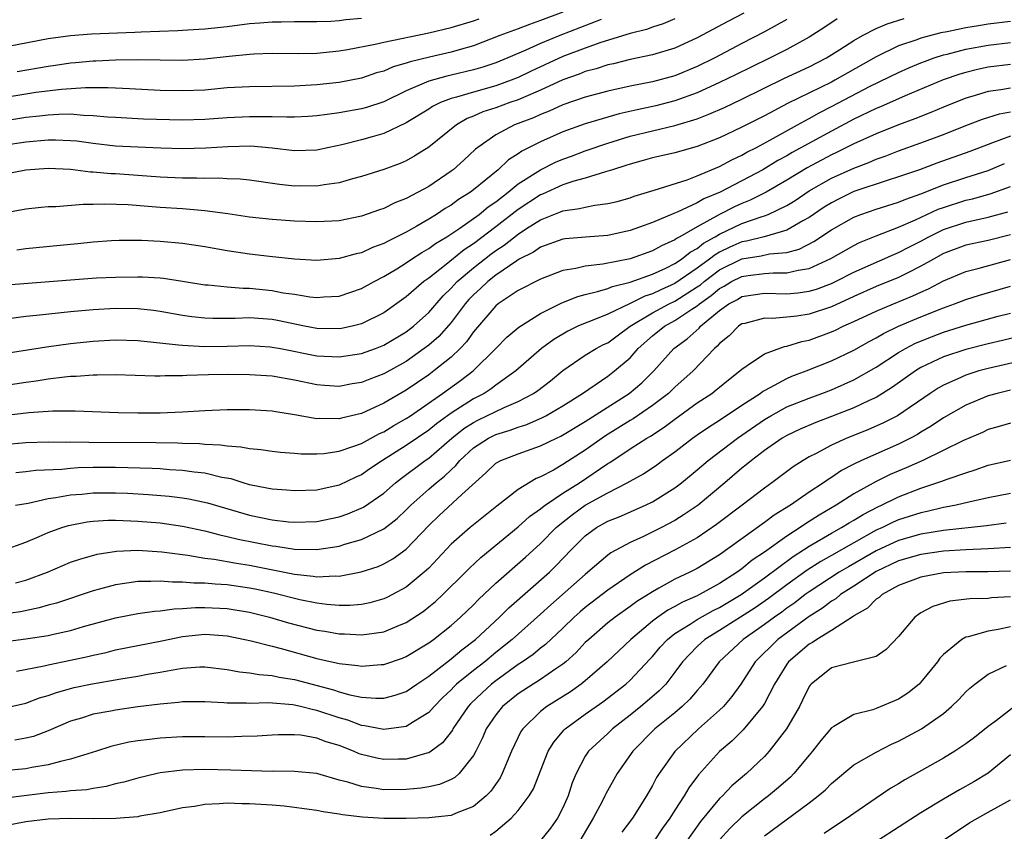
# Model space of a CAD drawing. Units: inches. Extents: x 2514000 to 2517000, y 1530000 to 1533000.
# Drawn here: x 2514402 to 2514490, y 1530838 to 1530910 of the extents above; entities that cross this region are included whole.
import ezdxf

# ---------------------------------------------------------------- set-up
doc = ezdxf.new("R2010")
doc.units = ezdxf.units.IN
doc.header["$MEASUREMENT"] = 0
doc.layers.add('LD25141530_2ft', color=9, linetype='Continuous')

msp = doc.modelspace()

# ---------------------------------------------------------------- linework, layer by layer
at = {"layer": 'LD25141530_2ft'}
for points, elevation in [([(2514451, 1530911.092), (2514449, 1530910.335), (2514448.01, 1530909.99), (2514447, 1530909.601), (2514445.359, 1530909), (2514443, 1530908.088), (2514441.734, 1530907.734), (2514441, 1530907.508), (2514439.074, 1530907.073), (2514437.345, 1530906.655), (2514437, 1530906.518), (2514435.814, 1530906.186), (2514435, 1530905.821), (2514434.35, 1530905.65), (2514433, 1530905.195), (2514431, 1530904.805), (2514429, 1530904.587), (2514427, 1530904.48), (2514423, 1530904.423), (2514421, 1530904.308), (2514419, 1530904.128), (2514417, 1530904.039), (2514415, 1530904.098), (2514412.247, 1530904.247), (2514411, 1530904.282), (2514410.321, 1530904.321), (2514409, 1530904.309), (2514408.322, 1530904.322), (2514406.181, 1530904.18), (2514403.893, 1530903.893), (2514403, 1530903.758), (2514401, 1530903.417)], 7332), ([(2514467.153, 1530911), (2514465.734, 1530910.266), (2514463, 1530908.783), (2514461, 1530907.858), (2514459, 1530907.266), (2514457, 1530906.864), (2514455.517, 1530906.483), (2514455, 1530906.375), (2514453.976, 1530906.024), (2514453, 1530905.77), (2514452.453, 1530905.547), (2514451, 1530905.04), (2514449, 1530904.111), (2514447.468, 1530903.468), (2514447, 1530903.255), (2514446.241, 1530903), (2514445, 1530902.543), (2514443.837, 1530902.163), (2514443, 1530901.781), (2514442.432, 1530901.568), (2514441.472, 1530901), (2514439, 1530899.014), (2514437.77, 1530898.229), (2514437, 1530897.803), (2514436.441, 1530897.559), (2514435, 1530897.033), (2514433, 1530896.4), (2514432.182, 1530896.181), (2514431, 1530895.828), (2514429.65, 1530895.65), (2514429, 1530895.52), (2514427.544, 1530895.544), (2514427, 1530895.539), (2514425.679, 1530895.678), (2514423, 1530896.052), (2514422.143, 1530896.143), (2514421, 1530896.181), (2514420.232, 1530896.232), (2514419, 1530896.217), (2514418.25, 1530896.25), (2514417, 1530896.252), (2514415, 1530896.338), (2514411, 1530896.618), (2514410.627, 1530896.627), (2514409, 1530896.78), (2514408.782, 1530896.782), (2514407, 1530897.005), (2514405, 1530897.099), (2514403, 1530896.957), (2514401, 1530896.574)], 7338), ([(2514433, 1530910.519), (2514431.586, 1530910.414), (2514431, 1530910.327), (2514430.268, 1530910.268), (2514429, 1530910.228), (2514427, 1530910.228), (2514425.809, 1530910.191), (2514425, 1530910.202), (2514423.901, 1530910.098), (2514423, 1530910.045), (2514421, 1530909.788), (2514419, 1530909.566), (2514418.47, 1530909.53), (2514417, 1530909.449), (2514416.587, 1530909.413), (2514413.311, 1530909.31), (2514412.73, 1530909.27), (2514408.867, 1530909.133), (2514407, 1530908.983), (2514405, 1530908.69), (2514399.704, 1530907.704)], 7328), ([(2514471, 1530910.435), (2514469, 1530909.34), (2514467, 1530908.299), (2514464.566, 1530907), (2514463, 1530906.219), (2514461, 1530905.381), (2514459, 1530904.845), (2514457, 1530904.472), (2514455, 1530904.027), (2514453, 1530903.48), (2514451, 1530902.787), (2514449.776, 1530902.224), (2514449, 1530901.924), (2514448.364, 1530901.636), (2514446.676, 1530901), (2514445, 1530900.127), (2514443.385, 1530899), (2514443.173, 1530898.827), (2514442.14, 1530897.861), (2514441.18, 1530897), (2514441, 1530896.865), (2514439, 1530895.512), (2514437, 1530894.42), (2514435.973, 1530894.027), (2514435, 1530893.537), (2514434.593, 1530893.407), (2514433, 1530892.836), (2514431, 1530892.435), (2514429, 1530892.329), (2514427, 1530892.396), (2514425, 1530892.547), (2514423, 1530892.769), (2514421.064, 1530893.064), (2514419, 1530893.331), (2514418.653, 1530893.347), (2514417, 1530893.493), (2514415, 1530893.632), (2514412.139, 1530893.861), (2514410.071, 1530893.929), (2514409, 1530893.88), (2514408.111, 1530893.889), (2514405.673, 1530893.673), (2514405, 1530893.671), (2514404.38, 1530893.62), (2514403, 1530893.47), (2514400.364, 1530893)], 7340), ([(2514461, 1530910.488), (2514459.959, 1530910.041), (2514459, 1530909.75), (2514458.453, 1530909.547), (2514457, 1530909.187), (2514454.371, 1530908.37), (2514453, 1530907.88), (2514451, 1530907.118), (2514448.174, 1530905.826), (2514447, 1530905.251), (2514446.375, 1530905), (2514445, 1530904.505), (2514443, 1530903.949), (2514441.488, 1530903.488), (2514441, 1530903.367), (2514440.046, 1530903), (2514439.351, 1530902.649), (2514439, 1530902.418), (2514437, 1530901.189), (2514435, 1530900.225), (2514433.938, 1530899.938), (2514433, 1530899.658), (2514431.235, 1530899.236), (2514430.103, 1530899), (2514429, 1530898.75), (2514427, 1530898.678), (2514425, 1530898.934), (2514423.097, 1530899.097), (2514421.037, 1530899.037), (2514419.088, 1530898.912), (2514417, 1530898.879), (2514415.075, 1530898.925), (2514413, 1530899.007), (2514411, 1530899.119), (2514409, 1530899.339), (2514407.542, 1530899.542), (2514407, 1530899.597), (2514405.652, 1530899.652), (2514405, 1530899.65), (2514403, 1530899.469), (2514401, 1530899.165)], 7336), ([(2514454.428, 1530910.428), (2514450.716, 1530909), (2514449, 1530908.296), (2514447.693, 1530907.693), (2514446.077, 1530907), (2514445, 1530906.56), (2514443.83, 1530906.17), (2514443, 1530905.933), (2514441, 1530905.453), (2514440.624, 1530905.376), (2514439, 1530904.918), (2514437, 1530904.04), (2514435, 1530903.081), (2514433.438, 1530902.562), (2514433, 1530902.441), (2514431, 1530902.084), (2514429.925, 1530901.925), (2514429, 1530901.819), (2514428.233, 1530901.767), (2514427, 1530901.698), (2514426.314, 1530901.686), (2514425, 1530901.733), (2514424.278, 1530901.722), (2514423, 1530901.741), (2514421, 1530901.628), (2514419, 1530901.477), (2514417, 1530901.422), (2514413.526, 1530901.526), (2514411, 1530901.655), (2514410.306, 1530901.694), (2514409, 1530901.823), (2514408.161, 1530901.839), (2514407, 1530901.953), (2514405.95, 1530901.95), (2514405, 1530901.889), (2514404.215, 1530901.784), (2514403, 1530901.659), (2514401, 1530901.342)], 7334), ([(2514401.293, 1530886.707), (2514407, 1530887.165), (2514409.321, 1530887.321), (2514411, 1530887.394), (2514413, 1530887.421), (2514413.41, 1530887.41), (2514415, 1530887.319), (2514415.292, 1530887.292), (2514417, 1530887.043), (2514419, 1530886.718), (2514419.294, 1530886.706), (2514421, 1530886.518), (2514422.409, 1530886.409), (2514423, 1530886.405), (2514425, 1530886.198), (2514425.998, 1530886.002), (2514427, 1530885.857), (2514428.366, 1530885.635), (2514429, 1530885.576), (2514429.631, 1530885.631), (2514431, 1530885.702), (2514433, 1530886.371), (2514434.129, 1530887), (2514435, 1530887.444), (2514436.142, 1530888.142), (2514437, 1530888.679), (2514437.458, 1530889), (2514438.39, 1530889.611), (2514439, 1530889.949), (2514439.605, 1530890.395), (2514440.609, 1530891), (2514441.772, 1530891.772), (2514443.499, 1530893), (2514444.323, 1530893.678), (2514445, 1530894.135), (2514446.113, 1530895), (2514447, 1530895.729), (2514449, 1530897), (2514450.333, 1530897.667), (2514451, 1530897.952), (2514451.775, 1530898.225), (2514453, 1530898.692), (2514455, 1530899.383), (2514457, 1530899.997), (2514459, 1530900.484), (2514461, 1530900.946), (2514463, 1530901.555), (2514464.047, 1530901.953), (2514465.425, 1530902.575), (2514467, 1530903.313), (2514470.806, 1530905.194), (2514473, 1530906.211), (2514474.557, 1530907), (2514475.743, 1530907.743), (2514477, 1530908.565), (2514477.779, 1530909), (2514479, 1530909.614), (2514479.965, 1530910.035), (2514481.485, 1530910.515)], 7344), ([(2514491, 1530910.246), (2514489, 1530910.006), (2514488.125, 1530909.875), (2514487, 1530909.681), (2514485.339, 1530909.339), (2514484.762, 1530909.238), (2514483, 1530908.771), (2514482.626, 1530908.626), (2514481, 1530908.066), (2514479, 1530907.108), (2514475.304, 1530905), (2514475, 1530904.84), (2514471.077, 1530902.923), (2514469, 1530901.828), (2514467, 1530900.811), (2514465, 1530899.855), (2514463, 1530899.063), (2514461, 1530898.501), (2514459, 1530898.058), (2514458.179, 1530897.822), (2514457, 1530897.508), (2514456.63, 1530897.37), (2514455.418, 1530897), (2514455, 1530896.857), (2514454.816, 1530896.816), (2514453, 1530896.243), (2514451.965, 1530895.966), (2514451, 1530895.639), (2514449.18, 1530894.821), (2514449, 1530894.755), (2514447, 1530893.43), (2514445, 1530891.89), (2514443, 1530890.386), (2514442.162, 1530889.839), (2514440.418, 1530888.419), (2514439, 1530887.304), (2514438.578, 1530887), (2514437, 1530885.623), (2514435, 1530884.21), (2514433, 1530883.213), (2514432.153, 1530883), (2514431.206, 1530882.794), (2514431, 1530882.762), (2514429, 1530882.795), (2514427.912, 1530883), (2514425.502, 1530883.502), (2514425, 1530883.592), (2514423, 1530883.75), (2514421.704, 1530883.703), (2514419.696, 1530883.696), (2514419, 1530883.721), (2514417.844, 1530883.844), (2514417, 1530883.963), (2514415, 1530884.322), (2514414.402, 1530884.402), (2514413, 1530884.548), (2514411, 1530884.579), (2514409, 1530884.484), (2514407, 1530884.304), (2514403.957, 1530883.957), (2514403, 1530883.87), (2514401.695, 1530883.695)], 7346), ([(2514475.505, 1530910.495), (2514474.306, 1530909.695), (2514473, 1530908.859), (2514471, 1530907.76), (2514469.519, 1530907), (2514467.823, 1530906.177), (2514466.491, 1530905.51), (2514465, 1530904.793), (2514463, 1530903.882), (2514461, 1530903.146), (2514459.296, 1530902.704), (2514457.643, 1530902.357), (2514456.015, 1530901.986), (2514453, 1530901.088), (2514451, 1530900.375), (2514449, 1530899.503), (2514447.331, 1530898.669), (2514447, 1530898.425), (2514446.12, 1530897.88), (2514445.206, 1530897), (2514443, 1530895.198), (2514442.739, 1530895), (2514441.666, 1530894.334), (2514441, 1530893.839), (2514440.471, 1530893.529), (2514439.699, 1530893), (2514439, 1530892.565), (2514437.955, 1530891.955), (2514437, 1530891.425), (2514435.375, 1530890.625), (2514435, 1530890.402), (2514433.967, 1530890.033), (2514433, 1530889.571), (2514432.523, 1530889.477), (2514431, 1530889.047), (2514429, 1530888.893), (2514427, 1530888.991), (2514424.774, 1530889.225), (2514423, 1530889.436), (2514421, 1530889.733), (2514419, 1530890.1), (2514417, 1530890.399), (2514415, 1530890.577), (2514413.338, 1530890.662), (2514411.331, 1530890.669), (2514410.639, 1530890.639), (2514409, 1530890.517), (2514407.633, 1530890.366), (2514407, 1530890.315), (2514403, 1530889.915), (2514402.183, 1530889.817)], 7342), ([(2514402.217, 1530905.783), (2514405, 1530906.258), (2514405.658, 1530906.342), (2514407, 1530906.545), (2514407.427, 1530906.573), (2514409, 1530906.735), (2514409.263, 1530906.737), (2514411, 1530906.832), (2514413, 1530906.86), (2514417, 1530906.791), (2514419, 1530906.904), (2514421.16, 1530907.16), (2514423, 1530907.346), (2514423.371, 1530907.371), (2514425, 1530907.424), (2514427.392, 1530907.392), (2514429, 1530907.422), (2514431, 1530907.637), (2514431.759, 1530907.759), (2514434.224, 1530908.224), (2514435, 1530908.411), (2514439, 1530909.235), (2514441, 1530909.71), (2514443, 1530910.311), (2514443.505, 1530910.495)], 7330), ([(2514400.465, 1530880.465), (2514404.84, 1530881.159), (2514407, 1530881.461), (2514409, 1530881.676), (2514411, 1530881.78), (2514413, 1530881.725), (2514416.646, 1530881.354), (2514417, 1530881.297), (2514419, 1530881.201), (2514421, 1530881.221), (2514423, 1530881.268), (2514424.846, 1530881.154), (2514425, 1530881.143), (2514425.765, 1530881), (2514429, 1530880.364), (2514431, 1530880.253), (2514433, 1530880.555), (2514434.233, 1530881), (2514435, 1530881.299), (2514437, 1530882.501), (2514437.633, 1530883), (2514439, 1530884.24), (2514440.284, 1530885.717), (2514441, 1530886.397), (2514441.554, 1530887), (2514443, 1530888.229), (2514444.548, 1530889.451), (2514445, 1530889.784), (2514445.745, 1530890.255), (2514447, 1530891.25), (2514447.733, 1530891.733), (2514449, 1530892.532), (2514450.185, 1530893), (2514450.782, 1530893.219), (2514451, 1530893.319), (2514452.482, 1530893.518), (2514453, 1530893.665), (2514453.837, 1530893.837), (2514455, 1530893.97), (2514455.838, 1530894.162), (2514457, 1530894.483), (2514457.376, 1530894.624), (2514459.161, 1530895.161), (2514462.097, 1530896.097), (2514463, 1530896.44), (2514465, 1530897.287), (2514466.103, 1530897.897), (2514467, 1530898.313), (2514467.432, 1530898.568), (2514468.292, 1530899), (2514469.816, 1530899.816), (2514471.955, 1530901), (2514472.618, 1530901.383), (2514473, 1530901.571), (2514473.908, 1530902.092), (2514475, 1530902.646), (2514478.467, 1530904.468), (2514481, 1530905.703), (2514481.9, 1530906.1), (2514483, 1530906.56), (2514483.312, 1530906.688), (2514484.191, 1530907), (2514485, 1530907.259), (2514485.334, 1530907.334), (2514487, 1530907.771), (2514489, 1530908.141), (2514491, 1530908.369)], 7348), ([(2514491, 1530906.395), (2514489, 1530906.158), (2514488.044, 1530905.956), (2514487, 1530905.696), (2514486.462, 1530905.538), (2514484.977, 1530905.023), (2514481.596, 1530903.596), (2514479.378, 1530902.622), (2514479, 1530902.474), (2514477, 1530901.515), (2514475, 1530900.459), (2514471.474, 1530898.526), (2514471, 1530898.239), (2514470.191, 1530897.809), (2514468.85, 1530897), (2514465.048, 1530895), (2514463.6, 1530894.4), (2514463, 1530894.045), (2514461.202, 1530893.202), (2514460.905, 1530893.095), (2514459, 1530892.281), (2514457.854, 1530891.854), (2514457, 1530891.561), (2514455, 1530891.124), (2514453.02, 1530890.98), (2514451.195, 1530890.805), (2514451, 1530890.775), (2514449, 1530890.067), (2514448.376, 1530889.624), (2514447.086, 1530889), (2514446.866, 1530888.866), (2514445, 1530887.573), (2514444.275, 1530887), (2514443.632, 1530886.368), (2514443, 1530885.811), (2514442.602, 1530885.398), (2514442.252, 1530885), (2514441, 1530883.351), (2514439.901, 1530882.099), (2514439, 1530881.308), (2514438.606, 1530881), (2514437, 1530879.858), (2514435, 1530878.736), (2514433.735, 1530878.265), (2514433, 1530877.965), (2514432.162, 1530877.838), (2514431, 1530877.622), (2514429.701, 1530877.701), (2514429, 1530877.752), (2514427, 1530878.169), (2514425, 1530878.529), (2514423, 1530878.671), (2514421, 1530878.691), (2514419.33, 1530878.67), (2514417.398, 1530878.601), (2514417, 1530878.565), (2514415.445, 1530878.555), (2514415, 1530878.526), (2514414.53, 1530878.53), (2514411, 1530878.669), (2514409.374, 1530878.626), (2514409, 1530878.634), (2514407.499, 1530878.501), (2514407, 1530878.494), (2514406.453, 1530878.453), (2514405, 1530878.26), (2514403.917, 1530878.083), (2514403, 1530877.972), (2514400.417, 1530877.583)], 7350), ([(2514491, 1530904.298), (2514490.135, 1530904.135), (2514489, 1530903.982), (2514487.537, 1530903.537), (2514487, 1530903.392), (2514485, 1530902.602), (2514483.877, 1530902.123), (2514482.449, 1530901.552), (2514481, 1530901.018), (2514479, 1530900.218), (2514477, 1530899.306), (2514475.462, 1530898.538), (2514475, 1530898.336), (2514472.822, 1530897.178), (2514471, 1530896.054), (2514469.155, 1530895), (2514467.726, 1530894.273), (2514467, 1530893.985), (2514466.327, 1530893.673), (2514465, 1530892.99), (2514463, 1530891.905), (2514461.435, 1530891), (2514461.15, 1530890.85), (2514461, 1530890.729), (2514459.798, 1530890.201), (2514459, 1530889.745), (2514457, 1530889.035), (2514454.559, 1530888.559), (2514453, 1530888.38), (2514452.162, 1530888.162), (2514451, 1530887.974), (2514449, 1530887.215), (2514447, 1530886.185), (2514445.205, 1530885), (2514445, 1530884.84), (2514443, 1530882.489), (2514442.388, 1530881.612), (2514441.8, 1530881), (2514441, 1530880.248), (2514439.462, 1530879), (2514439, 1530878.662), (2514437, 1530877.273), (2514435, 1530876.111), (2514433, 1530875.209), (2514431.215, 1530874.785), (2514431, 1530874.715), (2514429.253, 1530874.747), (2514429, 1530874.732), (2514427, 1530875.094), (2514425.346, 1530875.346), (2514425, 1530875.411), (2514423, 1530875.53), (2514421, 1530875.536), (2514419, 1530875.452), (2514417, 1530875.308), (2514415, 1530875.225), (2514413, 1530875.227), (2514411.255, 1530875.255), (2514407.398, 1530875.398), (2514405.396, 1530875.395), (2514403.259, 1530875.26), (2514401, 1530875)], 7352), ([(2514401, 1530872.434), (2514403, 1530872.604), (2514405, 1530872.663), (2514406.643, 1530872.643), (2514407, 1530872.657), (2514408.625, 1530872.625), (2514414.611, 1530872.612), (2514416.573, 1530872.573), (2514417, 1530872.547), (2514418.511, 1530872.511), (2514419, 1530872.459), (2514420.4, 1530872.4), (2514421, 1530872.295), (2514422.22, 1530872.22), (2514423, 1530872.055), (2514423.985, 1530871.985), (2514425, 1530871.836), (2514425.75, 1530871.751), (2514427, 1530871.666), (2514427.603, 1530871.603), (2514429, 1530871.597), (2514429.636, 1530871.636), (2514431, 1530871.827), (2514432.234, 1530872.234), (2514433, 1530872.526), (2514434.602, 1530873.397), (2514435, 1530873.568), (2514435.885, 1530874.115), (2514437, 1530874.743), (2514437.38, 1530875), (2514440.244, 1530877), (2514441.847, 1530878.153), (2514442.974, 1530879), (2514445.004, 1530881), (2514445.989, 1530882.011), (2514447.069, 1530882.931), (2514449, 1530884.127), (2514450.906, 1530885.094), (2514452.327, 1530885.673), (2514453, 1530885.848), (2514454.095, 1530886.095), (2514455, 1530886.377), (2514455.429, 1530886.571), (2514457, 1530886.935), (2514459, 1530887.647), (2514460.205, 1530888.205), (2514461, 1530888.603), (2514461.596, 1530889), (2514462.371, 1530889.629), (2514463, 1530889.958), (2514463.574, 1530890.427), (2514464.614, 1530891), (2514465, 1530891.235), (2514467, 1530892.179), (2514468.81, 1530892.81), (2514469, 1530892.863), (2514469.348, 1530893), (2514471, 1530893.801), (2514471.741, 1530894.259), (2514473, 1530895.097), (2514475, 1530896.25), (2514477, 1530897.153), (2514478.349, 1530897.651), (2514479, 1530897.943), (2514479.789, 1530898.211), (2514481, 1530898.683), (2514483, 1530899.395), (2514485, 1530900.15), (2514487, 1530900.947), (2514488.491, 1530901.508), (2514490.013, 1530901.987), (2514491, 1530902.172)], 7354), ([(2514491, 1530900.011), (2514489.396, 1530899.396), (2514489, 1530899.268), (2514487.357, 1530898.643), (2514484.412, 1530897.588), (2514482.857, 1530897), (2514481, 1530896.352), (2514480.067, 1530896.067), (2514477, 1530895.04), (2514475.625, 1530894.375), (2514475, 1530894.05), (2514474.356, 1530893.644), (2514473, 1530892.733), (2514472.425, 1530892.425), (2514471, 1530891.593), (2514468.987, 1530891), (2514467.395, 1530890.605), (2514467, 1530890.544), (2514465.92, 1530890.08), (2514465, 1530889.622), (2514464.599, 1530889.401), (2514464.108, 1530889), (2514463, 1530888.187), (2514461, 1530886.812), (2514459.734, 1530886.266), (2514459, 1530885.903), (2514458.305, 1530885.695), (2514457, 1530885.028), (2514455, 1530884.078), (2514453.449, 1530883.449), (2514453, 1530883.289), (2514452.34, 1530883), (2514451.436, 1530882.564), (2514450.182, 1530881.819), (2514449.081, 1530881), (2514446.793, 1530879), (2514445, 1530877.73), (2514444.589, 1530877.411), (2514443.947, 1530877), (2514443, 1530876.508), (2514441, 1530875.222), (2514439.713, 1530874.287), (2514439, 1530873.702), (2514437, 1530872.336), (2514434.88, 1530871), (2514433.75, 1530870.25), (2514433, 1530869.721), (2514432.492, 1530869.508), (2514431, 1530868.786), (2514429, 1530868.356), (2514427, 1530868.27), (2514426.337, 1530868.337), (2514425, 1530868.422), (2514424.536, 1530868.536), (2514423, 1530868.832), (2514422.419, 1530869), (2514421.346, 1530869.346), (2514420.514, 1530869.486), (2514419, 1530869.85), (2514418.053, 1530869.947), (2514417, 1530870.105), (2514415.824, 1530870.176), (2514415, 1530870.251), (2514414.294, 1530870.294), (2514411, 1530870.363), (2514409, 1530870.357), (2514407.668, 1530870.332), (2514407, 1530870.293), (2514406.205, 1530870.205), (2514403.902, 1530870.098), (2514403, 1530869.973), (2514402.103, 1530869.898)], 7356), ([(2514402.074, 1530867), (2514403.193, 1530867.193), (2514405, 1530867.595), (2514405.682, 1530867.681), (2514407, 1530867.934), (2514407.997, 1530867.996), (2514409, 1530868.097), (2514411, 1530868.106), (2514412.068, 1530868.068), (2514413.961, 1530867.961), (2514415.799, 1530867.799), (2514417, 1530867.653), (2514417.566, 1530867.566), (2514419.22, 1530867.22), (2514423, 1530866.107), (2514425, 1530865.688), (2514426.484, 1530865.516), (2514427, 1530865.472), (2514429, 1530865.533), (2514431, 1530865.949), (2514431.783, 1530866.217), (2514433.181, 1530866.819), (2514435, 1530868.089), (2514436.032, 1530869), (2514436.574, 1530869.426), (2514438.692, 1530871), (2514439, 1530871.209), (2514441.069, 1530873), (2514442.147, 1530873.853), (2514443, 1530874.395), (2514443.401, 1530874.599), (2514445.732, 1530875.732), (2514447, 1530876.274), (2514448.364, 1530877), (2514448.741, 1530877.26), (2514449.874, 1530878.126), (2514451, 1530879.03), (2514453, 1530880.407), (2514453.958, 1530881), (2514454.637, 1530881.363), (2514455, 1530881.53), (2514455.842, 1530882.158), (2514457.022, 1530883), (2514459, 1530884.198), (2514460.491, 1530885), (2514461, 1530885.241), (2514463, 1530886.517), (2514463.283, 1530886.717), (2514463.612, 1530887), (2514465, 1530888.04), (2514467, 1530889.025), (2514468.711, 1530889.289), (2514469.464, 1530889.464), (2514471, 1530889.602), (2514472.101, 1530889.899), (2514473.431, 1530890.569), (2514475, 1530891.613), (2514477, 1530892.757), (2514477.621, 1530893), (2514479, 1530893.481), (2514481, 1530894.096), (2514481.632, 1530894.368), (2514483, 1530894.845), (2514485, 1530895.634), (2514487, 1530896.293), (2514489, 1530896.927), (2514490.448, 1530897.552)], 7358), ([(2514401, 1530862.98), (2514403, 1530863.704), (2514404.194, 1530864.194), (2514405, 1530864.553), (2514406.212, 1530865), (2514406.809, 1530865.191), (2514408.489, 1530865.511), (2514409, 1530865.57), (2514410.351, 1530865.65), (2514411, 1530865.656), (2514412.385, 1530865.615), (2514413, 1530865.582), (2514415, 1530865.411), (2514417, 1530865.135), (2514419, 1530864.708), (2514420.343, 1530864.343), (2514421, 1530864.214), (2514421.965, 1530863.966), (2514425, 1530863.369), (2514425.334, 1530863.334), (2514427, 1530863.075), (2514429, 1530863.027), (2514431, 1530863.344), (2514431.517, 1530863.517), (2514433, 1530863.941), (2514435, 1530864.888), (2514436.188, 1530865.812), (2514437, 1530866.587), (2514437.396, 1530867), (2514439, 1530868.435), (2514439.654, 1530869), (2514440.407, 1530869.593), (2514441, 1530870.172), (2514441.439, 1530870.561), (2514441.787, 1530871), (2514443, 1530872.124), (2514444.347, 1530873), (2514445, 1530873.324), (2514446.292, 1530873.708), (2514447, 1530873.983), (2514447.777, 1530874.223), (2514449.165, 1530874.834), (2514449.475, 1530875), (2514451, 1530875.89), (2514452.759, 1530877), (2514455, 1530878.539), (2514455.606, 1530879), (2514457, 1530880.179), (2514457.735, 1530881), (2514459, 1530882.131), (2514460.073, 1530883), (2514461, 1530883.503), (2514462.533, 1530884.533), (2514463, 1530884.825), (2514463.204, 1530885), (2514464.258, 1530885.742), (2514465, 1530886.382), (2514465.406, 1530886.594), (2514466.071, 1530887), (2514467, 1530887.462), (2514467.549, 1530887.549), (2514469, 1530887.731), (2514469.791, 1530887.791), (2514471, 1530887.764), (2514472.021, 1530888.021), (2514473, 1530888.157), (2514474.954, 1530889.046), (2514477, 1530890.226), (2514477.515, 1530890.485), (2514479, 1530891.102), (2514481, 1530891.855), (2514482.515, 1530892.515), (2514484.537, 1530893.463), (2514485, 1530893.634), (2514487, 1530894.268), (2514487.603, 1530894.397), (2514489.171, 1530894.829), (2514491, 1530895.511)], 7360), ([(2514402.068, 1530860.068), (2514403, 1530860.295), (2514404.925, 1530861), (2514407, 1530861.899), (2514407.812, 1530862.188), (2514409.374, 1530862.626), (2514411.109, 1530862.89), (2514413, 1530862.972), (2514415.16, 1530862.84), (2514417, 1530862.587), (2514417.461, 1530862.539), (2514419, 1530862.275), (2514419.817, 1530862.182), (2514421.812, 1530861.812), (2514423, 1530861.629), (2514427, 1530860.835), (2514428.664, 1530860.663), (2514429, 1530860.597), (2514430.683, 1530860.682), (2514431, 1530860.662), (2514432.967, 1530861.033), (2514434.474, 1530861.526), (2514435, 1530861.749), (2514435.793, 1530862.207), (2514437, 1530863.065), (2514439, 1530865.192), (2514439.922, 1530866.078), (2514441.957, 1530867.957), (2514444.109, 1530869.891), (2514445, 1530870.753), (2514445.439, 1530871), (2514447, 1530871.598), (2514449, 1530872.309), (2514450.415, 1530873), (2514450.82, 1530873.18), (2514453, 1530874.479), (2514456.909, 1530877), (2514458.05, 1530877.951), (2514459.121, 1530879), (2514460.902, 1530881), (2514462.11, 1530881.89), (2514463.16, 1530882.84), (2514463.291, 1530883), (2514465, 1530884.414), (2514465.828, 1530885), (2514466.598, 1530885.402), (2514467, 1530885.648), (2514469, 1530885.951), (2514471, 1530885.907), (2514472.007, 1530885.993), (2514473, 1530886.125), (2514473.668, 1530886.332), (2514475, 1530886.827), (2514475.364, 1530887), (2514477, 1530887.839), (2514480.571, 1530889.429), (2514481, 1530889.592), (2514481.922, 1530890.078), (2514483, 1530890.619), (2514483.688, 1530891), (2514485, 1530891.651), (2514487, 1530892.315), (2514489, 1530892.743), (2514490.773, 1530893.227)], 7362), ([(2514491, 1530891.163), (2514489, 1530890.676), (2514487, 1530890.256), (2514485, 1530889.496), (2514484.103, 1530889), (2514483, 1530888.362), (2514481.754, 1530887.754), (2514481, 1530887.366), (2514479, 1530886.549), (2514477, 1530885.664), (2514475, 1530884.737), (2514473, 1530884.073), (2514471.909, 1530883.909), (2514471, 1530883.816), (2514469.706, 1530883.706), (2514469, 1530883.724), (2514467.26, 1530883.26), (2514467, 1530883.203), (2514466.7, 1530883), (2514465.842, 1530882.158), (2514465, 1530881.465), (2514464.79, 1530881.209), (2514464.537, 1530881), (2514462.629, 1530879), (2514461, 1530877.548), (2514460.431, 1530877), (2514459, 1530875.909), (2514457.269, 1530874.731), (2514457, 1530874.575), (2514454.806, 1530873.194), (2514453, 1530871.921), (2514451, 1530870.637), (2514450.142, 1530870.142), (2514449, 1530869.535), (2514448.616, 1530869.385), (2514447, 1530868.411), (2514445.084, 1530866.916), (2514442.694, 1530865), (2514441, 1530863.515), (2514439.794, 1530862.206), (2514439, 1530861.38), (2514438.6, 1530861), (2514437, 1530859.68), (2514435.768, 1530859), (2514435.265, 1530858.735), (2514435, 1530858.615), (2514433.732, 1530858.268), (2514433, 1530858.131), (2514431.965, 1530858.035), (2514431, 1530858.037), (2514429.893, 1530858.107), (2514429, 1530858.228), (2514427.472, 1530858.528), (2514425.118, 1530859.118), (2514423.483, 1530859.483), (2514423, 1530859.578), (2514421, 1530859.875), (2514419.929, 1530859.929), (2514419, 1530860.027), (2514418.021, 1530860.021), (2514417, 1530860.123), (2514416.107, 1530860.107), (2514415, 1530860.211), (2514414.163, 1530860.163), (2514413, 1530860.173), (2514412.013, 1530860.013), (2514411, 1530859.885), (2514409.47, 1530859.47), (2514409, 1530859.356), (2514405.748, 1530858.252), (2514405, 1530858.054), (2514404.187, 1530857.813), (2514402.527, 1530857.473), (2514400.787, 1530857.213)], 7364), ([(2514398.466, 1530854.466), (2514403, 1530855.043), (2514405, 1530855.356), (2514405.478, 1530855.477), (2514407, 1530855.798), (2514408.139, 1530856.139), (2514411, 1530856.931), (2514413, 1530857.305), (2514414.482, 1530857.518), (2514415, 1530857.548), (2514416.266, 1530857.734), (2514417, 1530857.747), (2514418.152, 1530857.848), (2514419, 1530857.853), (2514421, 1530857.763), (2514423, 1530857.433), (2514424.771, 1530857), (2514426.483, 1530856.483), (2514429, 1530855.831), (2514429.728, 1530855.728), (2514431, 1530855.492), (2514431.49, 1530855.49), (2514433, 1530855.394), (2514433.481, 1530855.481), (2514435, 1530855.674), (2514436.189, 1530856.189), (2514437, 1530856.512), (2514438.492, 1530857.508), (2514439, 1530857.901), (2514439.602, 1530858.398), (2514440.26, 1530859), (2514442.301, 1530861), (2514442.643, 1530861.357), (2514443.674, 1530862.326), (2514447, 1530865.063), (2514448.021, 1530865.979), (2514449, 1530866.664), (2514449.177, 1530866.823), (2514449.421, 1530867), (2514451, 1530868.062), (2514452.469, 1530869), (2514455, 1530870.715), (2514455.184, 1530870.816), (2514457, 1530872.025), (2514458.498, 1530873), (2514458.816, 1530873.184), (2514460.036, 1530873.965), (2514461, 1530874.697), (2514463, 1530876.145), (2514464.303, 1530877), (2514464.698, 1530877.302), (2514465, 1530877.568), (2514465.791, 1530878.208), (2514466.82, 1530879), (2514467, 1530879.175), (2514467.477, 1530879.477), (2514469, 1530880.536), (2514470.804, 1530881.197), (2514471, 1530881.217), (2514472.356, 1530881.643), (2514473, 1530881.757), (2514475, 1530882.488), (2514475.355, 1530882.645), (2514476.055, 1530883), (2514477, 1530883.422), (2514479, 1530884.357), (2514480.528, 1530885), (2514482.285, 1530885.715), (2514483, 1530886.055), (2514483.66, 1530886.34), (2514485, 1530887.057), (2514487, 1530887.906), (2514488.205, 1530888.205), (2514491, 1530888.961)], 7366), ([(2514402.166, 1530852.166), (2514404.647, 1530852.647), (2514405, 1530852.738), (2514407, 1530853.135), (2514408.532, 1530853.468), (2514409, 1530853.585), (2514410.161, 1530853.839), (2514411, 1530854.055), (2514415.138, 1530854.862), (2514417, 1530855.248), (2514419, 1530855.463), (2514419.442, 1530855.442), (2514421, 1530855.322), (2514422.579, 1530855), (2514423.121, 1530854.879), (2514425, 1530854.383), (2514425.816, 1530854.183), (2514429, 1530853.301), (2514431, 1530852.849), (2514432.677, 1530852.677), (2514433, 1530852.612), (2514434.752, 1530852.752), (2514435, 1530852.757), (2514436.668, 1530853.332), (2514437, 1530853.464), (2514439, 1530854.694), (2514439.418, 1530855), (2514441, 1530856.243), (2514441.853, 1530857), (2514443, 1530858.098), (2514443.444, 1530858.556), (2514445, 1530860.024), (2514447.646, 1530862.354), (2514449, 1530863.583), (2514450.39, 1530865), (2514450.712, 1530865.288), (2514451.841, 1530866.16), (2514453, 1530866.995), (2514455, 1530868.114), (2514456.735, 1530869), (2514457, 1530869.16), (2514458.189, 1530869.811), (2514459.388, 1530870.612), (2514459.91, 1530871), (2514461, 1530871.768), (2514462.583, 1530873), (2514463, 1530873.294), (2514464.01, 1530873.99), (2514465, 1530874.597), (2514467, 1530875.935), (2514468.63, 1530877), (2514468.833, 1530877.167), (2514469, 1530877.263), (2514469.514, 1530877.514), (2514471, 1530878.328), (2514471.469, 1530878.532), (2514472.727, 1530879), (2514475, 1530879.914), (2514477, 1530880.868), (2514478.366, 1530881.634), (2514479, 1530881.961), (2514479.644, 1530882.355), (2514481, 1530883.001), (2514483, 1530883.854), (2514485, 1530884.657), (2514485.983, 1530885), (2514487, 1530885.403), (2514488.218, 1530885.782), (2514491, 1530886.581)], 7368), ([(2514401, 1530848.843), (2514403, 1530849.298), (2514404.231, 1530849.769), (2514405, 1530849.986), (2514405.736, 1530850.264), (2514407.315, 1530850.684), (2514408.775, 1530851), (2514411.475, 1530851.475), (2514413, 1530851.713), (2514413.878, 1530851.878), (2514415, 1530852.06), (2514416.319, 1530852.319), (2514417, 1530852.419), (2514418.535, 1530852.535), (2514419, 1530852.545), (2514421, 1530852.299), (2514422.085, 1530852.085), (2514423, 1530852.004), (2514423.847, 1530851.847), (2514425, 1530851.773), (2514425.63, 1530851.63), (2514427, 1530851.416), (2514430.489, 1530850.489), (2514431, 1530850.311), (2514431.964, 1530850.036), (2514433, 1530849.839), (2514434.268, 1530849.732), (2514435, 1530849.746), (2514435.999, 1530850.001), (2514437, 1530850.339), (2514437.94, 1530851), (2514439, 1530851.697), (2514440.848, 1530853.152), (2514441, 1530853.257), (2514441.948, 1530854.052), (2514443.185, 1530855), (2514445.32, 1530857), (2514446.168, 1530857.832), (2514449.789, 1530861), (2514450.405, 1530861.595), (2514451.742, 1530863), (2514453, 1530864.265), (2514454.007, 1530865), (2514455, 1530865.562), (2514456.029, 1530865.972), (2514458.373, 1530867), (2514459, 1530867.305), (2514461, 1530868.545), (2514461.604, 1530869), (2514463, 1530870.151), (2514463.969, 1530871), (2514466.6, 1530873), (2514469, 1530874.659), (2514469.573, 1530875), (2514471, 1530875.787), (2514473, 1530876.584), (2514474.15, 1530877), (2514475, 1530877.327), (2514477, 1530878.197), (2514479, 1530879.328), (2514481, 1530880.64), (2514481.608, 1530881), (2514482.518, 1530881.482), (2514483.934, 1530882.066), (2514485, 1530882.472), (2514487, 1530883.105), (2514489.899, 1530883.899), (2514491, 1530884.182)], 7370), ([(2514491.891, 1530882.109), (2514490.275, 1530881.724), (2514489, 1530881.444), (2514487, 1530880.937), (2514485, 1530880.26), (2514483, 1530879.308), (2514482.496, 1530879), (2514480.459, 1530877.541), (2514479, 1530876.641), (2514478.353, 1530876.353), (2514477, 1530875.698), (2514475, 1530874.919), (2514473.605, 1530874.394), (2514472.204, 1530873.796), (2514471, 1530873.236), (2514470.602, 1530873), (2514469, 1530871.881), (2514467.837, 1530871), (2514467.388, 1530870.613), (2514467, 1530870.312), (2514465.473, 1530869), (2514463.096, 1530867), (2514461.847, 1530866.153), (2514461, 1530865.643), (2514459.799, 1530865), (2514458.209, 1530864.209), (2514457, 1530863.664), (2514455.266, 1530862.734), (2514455, 1530862.531), (2514453.237, 1530861), (2514453, 1530860.814), (2514449.908, 1530858.092), (2514449, 1530857.253), (2514446.456, 1530855), (2514445, 1530853.827), (2514444.009, 1530853), (2514443, 1530852.213), (2514441.499, 1530851), (2514441.244, 1530850.756), (2514441, 1530850.489), (2514440.238, 1530849.762), (2514439.486, 1530849), (2514439, 1530848.45), (2514437.631, 1530847.631), (2514437, 1530847.215), (2514435, 1530846.935), (2514433.269, 1530847.269), (2514433, 1530847.29), (2514431.763, 1530847.763), (2514431, 1530847.974), (2514429, 1530848.648), (2514428.692, 1530848.692), (2514427.54, 1530849), (2514426.851, 1530849.149), (2514424.683, 1530849.317), (2514423, 1530849.27), (2514422.704, 1530849.296), (2514421, 1530849.287), (2514420.678, 1530849.322), (2514419, 1530849.414), (2514417, 1530849.404), (2514416.65, 1530849.35), (2514415, 1530849.209), (2514413, 1530848.964), (2514411, 1530848.682), (2514410.593, 1530848.593), (2514409, 1530848.302), (2514407.961, 1530847.961), (2514407, 1530847.675), (2514405, 1530846.816), (2514403.671, 1530846.329), (2514403, 1530846.168), (2514402, 1530846)], 7372), ([(2514491.875, 1530879.875), (2514489, 1530879.234), (2514488.16, 1530879), (2514487.273, 1530878.727), (2514487, 1530878.628), (2514486.294, 1530878.294), (2514485, 1530877.728), (2514484.533, 1530877.467), (2514483.814, 1530877), (2514480.901, 1530875), (2514479.649, 1530874.351), (2514478.254, 1530873.746), (2514476.383, 1530873), (2514475, 1530872.365), (2514473.628, 1530871.628), (2514473, 1530871.316), (2514472.46, 1530871), (2514471.567, 1530870.433), (2514469.659, 1530869), (2514469, 1530868.536), (2514467.026, 1530867), (2514464.737, 1530865.263), (2514463, 1530864.091), (2514461.028, 1530863), (2514458.363, 1530861.637), (2514457, 1530860.777), (2514455, 1530859.398), (2514453, 1530857.865), (2514452.532, 1530857.468), (2514452.009, 1530857), (2514451, 1530856.012), (2514449.452, 1530854.548), (2514449, 1530854.206), (2514448.341, 1530853.659), (2514447.395, 1530853), (2514447, 1530852.744), (2514445, 1530851.301), (2514444.616, 1530851), (2514443.767, 1530850.234), (2514442.752, 1530849.248), (2514442.525, 1530849), (2514441.168, 1530847), (2514441.114, 1530846.886), (2514440.249, 1530845.75), (2514439.211, 1530845), (2514439, 1530844.864), (2514438.831, 1530844.831), (2514437, 1530844.301), (2514436.3, 1530844.3), (2514435, 1530844.259), (2514434.373, 1530844.373), (2514433, 1530844.703), (2514432.776, 1530844.776), (2514432.294, 1530845), (2514431, 1530845.496), (2514429.834, 1530845.834), (2514429, 1530846.171), (2514427.58, 1530846.42), (2514427, 1530846.467), (2514425.537, 1530846.463), (2514425, 1530846.441), (2514423.658, 1530846.342), (2514422.314, 1530846.314), (2514421, 1530846.257), (2514419, 1530846.284), (2514417, 1530846.289), (2514415, 1530846.174), (2514414.042, 1530846.042), (2514413, 1530845.932), (2514412.199, 1530845.801), (2514410.586, 1530845.413), (2514409.32, 1530845), (2514407, 1530844.275), (2514406.094, 1530844.094), (2514405, 1530843.779), (2514403.544, 1530843.544), (2514403, 1530843.429), (2514401, 1530843.235)], 7374), ([(2514491, 1530877.288), (2514489.8, 1530877), (2514489, 1530876.773), (2514487, 1530875.937), (2514485, 1530874.81), (2514483.922, 1530874.078), (2514483, 1530873.539), (2514482.673, 1530873.327), (2514482.071, 1530873), (2514481, 1530872.463), (2514477.683, 1530871), (2514477, 1530870.663), (2514475.907, 1530870.093), (2514475, 1530869.477), (2514474.696, 1530869.304), (2514474.286, 1530869), (2514473, 1530868.157), (2514471.336, 1530867), (2514469.886, 1530866.115), (2514469, 1530865.446), (2514465, 1530862.57), (2514463, 1530861.342), (2514462.33, 1530861), (2514461, 1530860.37), (2514459.569, 1530859.569), (2514459, 1530859.266), (2514457.61, 1530858.39), (2514457, 1530857.93), (2514455.662, 1530857), (2514455, 1530856.477), (2514453.299, 1530855), (2514453, 1530854.71), (2514452.175, 1530853.825), (2514451.267, 1530853), (2514451, 1530852.782), (2514450.356, 1530852.356), (2514449, 1530851.419), (2514448.334, 1530851), (2514447, 1530850.119), (2514445.61, 1530849), (2514445, 1530848.252), (2514444.137, 1530847), (2514443.805, 1530846.195), (2514443.208, 1530845), (2514443, 1530844.616), (2514441.712, 1530843), (2514441.345, 1530842.655), (2514441, 1530842.477), (2514439.98, 1530842.02), (2514439, 1530841.812), (2514438.306, 1530841.694), (2514437, 1530841.572), (2514435, 1530841.559), (2514434.32, 1530841.68), (2514433, 1530841.834), (2514431.762, 1530842.238), (2514431, 1530842.423), (2514429, 1530842.995), (2514427, 1530843.177), (2514425.206, 1530843.206), (2514425, 1530843.198), (2514421.309, 1530843.31), (2514419, 1530843.351), (2514417, 1530843.295), (2514415, 1530843.057), (2514414.729, 1530843), (2514413, 1530842.6), (2514411.761, 1530842.239), (2514411, 1530842.07), (2514410.164, 1530841.836), (2514409, 1530841.674), (2514408.443, 1530841.557), (2514407, 1530841.461), (2514406.606, 1530841.394), (2514405, 1530841.278), (2514399, 1530840.522)], 7376), ([(2514491, 1530874.346), (2514489.978, 1530874.022), (2514489, 1530873.754), (2514488.489, 1530873.511), (2514486.786, 1530872.786), (2514483.165, 1530871), (2514481.667, 1530870.333), (2514480.257, 1530869.743), (2514479, 1530869.127), (2514477, 1530868.023), (2514475.418, 1530867), (2514473.891, 1530866.109), (2514473, 1530865.529), (2514472.665, 1530865.334), (2514472.198, 1530865), (2514471, 1530864.244), (2514469, 1530862.807), (2514467.915, 1530862.085), (2514467, 1530861.314), (2514466.565, 1530861), (2514465, 1530859.993), (2514463.205, 1530859), (2514463, 1530858.898), (2514461.673, 1530858.327), (2514461, 1530857.937), (2514460.38, 1530857.62), (2514459.493, 1530857), (2514459, 1530856.627), (2514457.061, 1530855), (2514454.944, 1530853), (2514453, 1530851.301), (2514452.622, 1530851), (2514451.677, 1530850.323), (2514449.563, 1530849), (2514449, 1530848.553), (2514447.404, 1530847), (2514447.244, 1530846.756), (2514446.403, 1530845), (2514445.573, 1530843), (2514445.375, 1530842.625), (2514444.561, 1530841.439), (2514444.126, 1530841), (2514443, 1530840.054), (2514441.461, 1530839.461), (2514441, 1530839.244), (2514439, 1530839.045), (2514437, 1530838.981), (2514435, 1530838.98), (2514433.094, 1530839.094), (2514431.297, 1530839.297), (2514431, 1530839.363), (2514429.568, 1530839.568), (2514429, 1530839.696), (2514427.858, 1530839.858), (2514427, 1530839.974), (2514426.074, 1530840.074), (2514425, 1530840.166), (2514423, 1530840.303), (2514422.303, 1530840.303), (2514421, 1530840.352), (2514420.281, 1530840.281), (2514419, 1530840.246), (2514418.069, 1530840.069), (2514417, 1530839.93), (2514415, 1530839.498), (2514413.191, 1530839.192), (2514413, 1530839.146), (2514411.032, 1530838.968), (2514409.058, 1530838.942), (2514407, 1530838.981), (2514405, 1530838.923), (2514403, 1530838.679), (2514401, 1530838.303)], 7378), ([(2514444.509, 1530837.491), (2514445, 1530837.849), (2514446.368, 1530839), (2514447, 1530839.706), (2514447.983, 1530841), (2514448.357, 1530841.643), (2514449.688, 1530845), (2514450.179, 1530845.821), (2514451.1, 1530846.9), (2514451.205, 1530847), (2514453, 1530848.302), (2514454.579, 1530849.421), (2514456.615, 1530851), (2514457, 1530851.347), (2514458.776, 1530853.224), (2514459, 1530853.465), (2514459.702, 1530854.298), (2514460.338, 1530855), (2514461, 1530855.521), (2514462.374, 1530856.374), (2514463, 1530856.787), (2514464.417, 1530857.582), (2514465, 1530857.858), (2514466.941, 1530859), (2514469, 1530860.492), (2514471.577, 1530862.423), (2514472.504, 1530863), (2514473, 1530863.328), (2514475, 1530864.494), (2514475.902, 1530865), (2514476.57, 1530865.43), (2514477, 1530865.672), (2514477.817, 1530866.182), (2514479.14, 1530866.86), (2514479.463, 1530867), (2514481, 1530867.757), (2514483, 1530868.528), (2514484.865, 1530869.135), (2514485.327, 1530869.327), (2514487, 1530869.903), (2514487.851, 1530870.149), (2514489, 1530870.569), (2514491, 1530871.025)], 7380), ([(2514491, 1530868.036), (2514489, 1530867.652), (2514487.272, 1530867.272), (2514486.144, 1530867), (2514485.189, 1530866.811), (2514485, 1530866.787), (2514483.561, 1530866.439), (2514483, 1530866.33), (2514481, 1530865.681), (2514480.526, 1530865.474), (2514479.563, 1530865), (2514479, 1530864.755), (2514477, 1530863.647), (2514475, 1530862.49), (2514474.04, 1530861.96), (2514472.812, 1530861.188), (2514471, 1530859.88), (2514469.36, 1530858.641), (2514468.174, 1530857.826), (2514465, 1530855.791), (2514463.693, 1530855), (2514463, 1530854.361), (2514461.679, 1530853), (2514461, 1530852.062), (2514460.183, 1530851), (2514459.605, 1530850.395), (2514458.531, 1530849.469), (2514457.958, 1530849), (2514457, 1530848.229), (2514455.424, 1530847), (2514455, 1530846.586), (2514453.294, 1530845), (2514453, 1530844.542), (2514452.178, 1530843), (2514451.837, 1530842.163), (2514451.465, 1530841), (2514451, 1530839.943), (2514450.512, 1530839), (2514449.883, 1530838.117), (2514448.991, 1530837.009)], 7382), ([(2514490.608, 1530865.391), (2514488.849, 1530865.151), (2514485, 1530864.734), (2514483, 1530864.4), (2514481, 1530863.837), (2514479, 1530862.93), (2514476.51, 1530861.49), (2514475.696, 1530861), (2514473, 1530859.253), (2514472.649, 1530859), (2514471.725, 1530858.275), (2514471, 1530857.78), (2514470.558, 1530857.442), (2514469.912, 1530857), (2514469, 1530856.321), (2514467.106, 1530855), (2514464.947, 1530853), (2514463.493, 1530851), (2514463.274, 1530850.726), (2514463, 1530850.438), (2514462.344, 1530849.656), (2514461.659, 1530849), (2514461, 1530848.435), (2514459.219, 1530847), (2514457.232, 1530845), (2514455.838, 1530843), (2514454.823, 1530841.177), (2514454.752, 1530841), (2514454.502, 1530840.502), (2514453.706, 1530839), (2514452.522, 1530837)], 7384), ([(2514491, 1530863.22), (2514489, 1530863.083), (2514487.017, 1530863.017), (2514485, 1530862.892), (2514483, 1530862.593), (2514481, 1530862.011), (2514479, 1530861.078), (2514477, 1530859.747), (2514475.811, 1530859), (2514475.375, 1530858.625), (2514475, 1530858.414), (2514474.205, 1530857.795), (2514473, 1530857.036), (2514470.216, 1530855), (2514468.184, 1530853), (2514466.895, 1530851), (2514466.103, 1530849.897), (2514465.334, 1530849), (2514465, 1530848.674), (2514463.126, 1530847), (2514461, 1530844.969), (2514459.589, 1530843), (2514459.358, 1530842.642), (2514459, 1530841.932), (2514458.478, 1530841), (2514457.202, 1530839), (2514456.253, 1530837.747)], 7386), ([(2514491, 1530861.087), (2514488.97, 1530861.031), (2514487, 1530861.04), (2514485, 1530860.954), (2514483, 1530860.576), (2514481, 1530859.809), (2514479.52, 1530859), (2514479.252, 1530858.748), (2514479, 1530858.585), (2514478.213, 1530857.787), (2514477, 1530857.113), (2514476.939, 1530857.061), (2514475, 1530855.806), (2514473.692, 1530855), (2514473.291, 1530854.709), (2514473, 1530854.563), (2514471.164, 1530853), (2514471, 1530852.772), (2514469.917, 1530851), (2514469, 1530849.256), (2514468.843, 1530849), (2514467.097, 1530846.903), (2514466.094, 1530845.906), (2514465, 1530844.961), (2514463.123, 1530842.876), (2514462.262, 1530841.738), (2514461.841, 1530841), (2514461, 1530839.716), (2514460.55, 1530839), (2514459.89, 1530838.11), (2514459.162, 1530837)], 7388), ([(2514491, 1530858.801), (2514489.297, 1530858.703), (2514489, 1530858.662), (2514487.378, 1530858.622), (2514485.587, 1530858.413), (2514484.055, 1530857.945), (2514483, 1530857.362), (2514482.775, 1530857.225), (2514482.46, 1530857), (2514481, 1530855.271), (2514479.892, 1530854.108), (2514479, 1530853.466), (2514476.962, 1530852.962), (2514475, 1530852.45), (2514473.187, 1530851), (2514473.095, 1530850.906), (2514473, 1530850.772), (2514472.424, 1530849.576), (2514472.127, 1530849), (2514470.967, 1530847), (2514469.434, 1530845), (2514469, 1530844.534), (2514467.392, 1530843), (2514466.099, 1530841.9), (2514465.249, 1530841), (2514465, 1530840.761), (2514463.292, 1530838.708), (2514462.059, 1530837)], 7390), ([(2514491, 1530856.136), (2514489.887, 1530855.887), (2514489, 1530855.747), (2514487.227, 1530855.227), (2514487, 1530855.189), (2514486.642, 1530855), (2514485, 1530853.651), (2514484.686, 1530853.314), (2514484.481, 1530853), (2514483, 1530851.162), (2514482.844, 1530851), (2514481.819, 1530850.181), (2514481, 1530849.646), (2514479, 1530848.809), (2514478.704, 1530848.705), (2514477, 1530848.279), (2514475.195, 1530847.195), (2514475, 1530847.097), (2514474.036, 1530845.963), (2514473.301, 1530845), (2514473, 1530844.653), (2514471.644, 1530843), (2514471.326, 1530842.674), (2514470.255, 1530841.745), (2514469.358, 1530841), (2514469, 1530840.731), (2514467, 1530839.128), (2514465.919, 1530838.081), (2514465, 1530837.063)], 7392), ([(2514469, 1530837.446), (2514473, 1530840.385), (2514473.807, 1530841), (2514474.452, 1530841.548), (2514475, 1530842.118), (2514477, 1530843.788), (2514479, 1530844.924), (2514480.374, 1530845.626), (2514481, 1530845.893), (2514483.043, 1530847), (2514485, 1530848.381), (2514485.732, 1530849), (2514486.37, 1530849.63), (2514487, 1530850.306), (2514487.361, 1530850.639), (2514487.811, 1530851), (2514489, 1530851.897), (2514490.652, 1530852.652)], 7394), ([(2514491.354, 1530849), (2514489.753, 1530847.753), (2514489, 1530847.195), (2514487.77, 1530846.23), (2514487, 1530845.662), (2514486.016, 1530845), (2514485, 1530844.387), (2514481.565, 1530842.435), (2514481, 1530842.079), (2514480.313, 1530841.687), (2514479, 1530840.81), (2514477, 1530839.433), (2514476.404, 1530839), (2514475, 1530838.084), (2514474.357, 1530837.643)], 7396), ([(2514491, 1530844.675), (2514489, 1530843.044), (2514487.725, 1530842.275), (2514486.446, 1530841.554), (2514485, 1530840.713), (2514483, 1530839.483), (2514479.105, 1530837)], 7398), ([(2514484.922, 1530837), (2514487.375, 1530838.625), (2514489, 1530839.548), (2514491, 1530840.64)], 7400)]:
    msp.add_lwpolyline(points, dxfattribs=dict(at, elevation=elevation))

doc.saveas('drawing.dxf')
